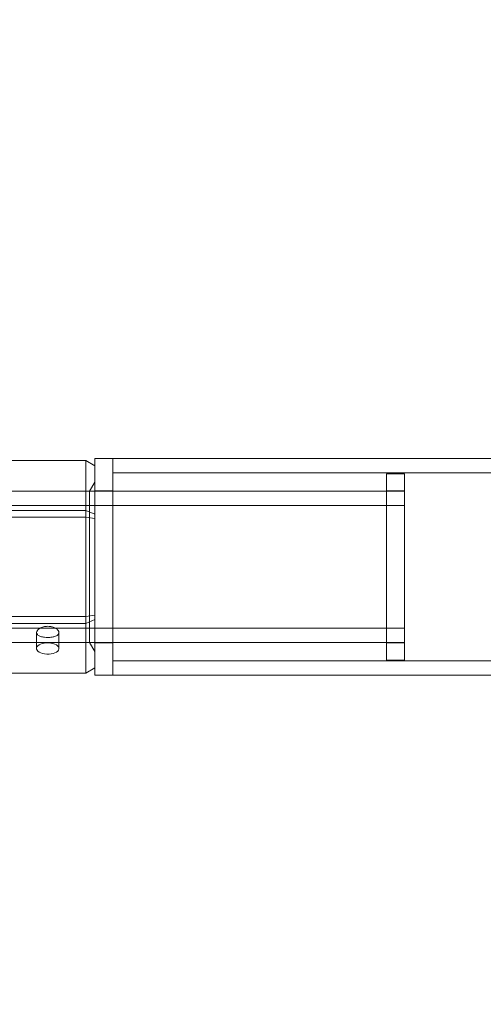
# Model space of a CAD drawing. Units: millimetres. Extents: x -620 to 7439, y -613 to 5004.
# Drawn here: x 1747 to 1851, y 2255 to 2474 of the extents above; entities that cross this region are included whole.
import ezdxf

# ---------------------------------------------------------------- set-up
doc = ezdxf.new("R2010")
doc.units = ezdxf.units.MM
doc.layers.add('Dimensions', color=7, linetype='Continuous')
doc.styles.get("Standard").update_dxf_attribs({"font": 'arial.ttf'})
doc.dimstyles.new('Leikkiset keinu', dxfattribs={"dimtxt": 150, "dimasz": 2.5, "dimexe": 0.06, "dimexo": 0.625, "dimtad": 0, "dimtih": 1, "dimtoh": 1, "dimdec": 0, "dimtxsty": 'Standard', "dimcen": 2.5, "dimadec": 0, "dimazin": 0, "dimtfac": 1, "dimtmove": 0, "dimatfit": 3, "dimfxl": 1, "dimarcsym": 0})

# ---------------------------------------------------------------- blocks, each defined once
blk = doc.blocks.new('A$C57e69df2')
at = {"color": 0, "linetype": 'Continuous', "lineweight": 0}
for p, q in [((1766.99, 1662.35), (1748.99, 1662.35)), ((1766.99, 1662.35), (1768.99, 1661.19)), ((1766.99, 1651.26), (1766.99, 1662.35)), ((1768.99, 1638.67), (1768.99, 1662.82)), ((1768.99, 1662.82), (1772.99, 1662.82)), ((1768.99, 1661.19), (1768.99, 1650.41)), ((1772.99, 1638.67), (1772.99, 1662.82)), ((1772.99, 1662.82), (1772.99, 1614.52)), ((1772.99, 1662.82), (3685.99, 1662.82)), ((1772.99, 1659.62), (3685.99, 1659.62)), ((1833.99, 1638.67), (1833.99, 1659.42)), ((1833.99, 1659.42), (1837.99, 1659.42)), ((1837.99, 1638.67), (1837.99, 1659.42)), ((1767.83, 1655.52), (1768.99, 1657.52)), ((1767.83, 1655.52), (1734.49, 1655.52)), ((1768.99, 1655.52), (1737.99, 1655.52)), ((1767.83, 1621.82), (1767.83, 1655.52)), ((1768.99, 1655.62), (1772.99, 1655.62)), ((1768.99, 1655.52), (1768.99, 1655.52)), ((1837.99, 1655.52), (1768.99, 1655.52)), ((1833.99, 1655.62), (1837.99, 1655.62)), ((1837.99, 1652.32), (1737.99, 1652.32)), ((1748.99, 1651.26), (1766.99, 1651.26)), ((1766.99, 1651.26), (1768.99, 1650.41)), ((1766.99, 1649.76), (1766.99, 1651.26)), ((1768.99, 1650.41), (1768.99, 1649.45)), ((1766.99, 1649.76), (1748.99, 1649.76)), ((1766.99, 1649.76), (1768.99, 1649.45)), ((1766.99, 1627.58), (1766.99, 1649.76)), ((1768.99, 1649.45), (1768.99, 1627.89)), ((1768.99, 1614.52), (1768.99, 1638.67)), ((1772.99, 1614.52), (1772.99, 1638.67)), ((1833.99, 1617.92), (1833.99, 1638.67)), ((1837.99, 1617.92), (1837.99, 1638.67)), ((1748.99, 1627.58), (1766.99, 1627.58)), ((1766.99, 1626.08), (1748.99, 1626.08)), ((1766.99, 1627.58), (1768.99, 1627.89)), ((1766.99, 1626.08), (1766.99, 1627.58)), ((1768.99, 1626.92), (1766.99, 1626.08)), ((1766.99, 1614.99), (1766.99, 1626.08)), ((1768.99, 1627.89), (1768.99, 1626.92)), ((1768.99, 1626.92), (1768.99, 1616.14)), ((1837.99, 1625.02), (1737.99, 1625.02)), ((1756.01, 1624.03), (1756.01, 1620.48)), ((1761.01, 1624.03), (1761.01, 1620.48)), ((1767.83, 1621.82), (1734.49, 1621.82)), ((1768.99, 1621.82), (1737.99, 1621.82)), ((1767.83, 1621.82), (1768.99, 1619.82)), ((1768.99, 1621.82), (1768.99, 1621.82)), ((1837.99, 1621.82), (1768.99, 1621.82)), ((1768.99, 1621.72), (1772.99, 1621.72)), ((1833.99, 1621.72), (1837.99, 1621.72)), ((1772.99, 1617.72), (3685.99, 1617.72)), ((1833.99, 1617.92), (1837.99, 1617.92)), ((1748.99, 1614.99), (1766.99, 1614.99)), ((1768.99, 1616.14), (1766.99, 1614.99)), ((1768.99, 1614.52), (1772.99, 1614.52)), ((1772.99, 1614.52), (3685.99, 1614.52))]:
    blk.add_line(p, q, dxfattribs=at)
at = {"color": 0, "linetype": 'Continuous', "lineweight": 0, "extrusion": (2.13334e-16, -1.23168e-16, -1)}
for major_axis in [(-2.5, 0), (2.5, 0)]:
    blk.add_ellipse((1758.51, 1620.48), major_axis=major_axis, ratio=0.5, start_param=-1.289761, end_param=1.851831, dxfattribs=at)
at = {"color": 0, "linetype": 'Continuous', "lineweight": 0}
for points, knots in [([(1759.2, 1625.37), (1758.97, 1625.41), (1758.73, 1625.43), (1758.19, 1625.43), (1757.86, 1625.39), (1757.24, 1625.23), (1756.96, 1625.11), (1756.52, 1624.85), (1756.33, 1624.69), (1756.07, 1624.36), (1756.01, 1624.18), (1756.01, 1623.87), (1756.07, 1623.71), (1756.33, 1623.44), (1756.52, 1623.32), (1756.96, 1623.14), (1757.24, 1623.07), (1757.64, 1623.01), (1757.72, 1623), (1757.81, 1622.99)], [0.6866817, 0.6866817, 0.6866817, 0.6866817, 0.7545778, 0.7545778, 0.8488965, 0.8488965, 0.9432151, 0.9432151, 1.0375055, 1.0375055, 1.1317959, 1.1317959, 1.2261502, 1.2261502, 1.3205044, 1.3205044, 1.41483, 1.41483, 1.4412529, 1.4412529, 1.4412529, 1.4412529]), ([(1757.81, 1622.99), (1758.04, 1622.96), (1758.28, 1622.95), (1758.51, 1622.95), (1758.82, 1622.95), (1759.16, 1622.97), (1759.77, 1623.07), (1760.05, 1623.14), (1760.5, 1623.32), (1760.69, 1623.44), (1760.94, 1623.71), (1761.01, 1623.87), (1761.01, 1624.18), (1760.94, 1624.36), (1760.69, 1624.69), (1760.5, 1624.85), (1760.05, 1625.11), (1759.77, 1625.23), (1759.38, 1625.33), (1759.29, 1625.35), (1759.2, 1625.37)], [-0.0679027, -0.0679027, -0.0679027, -0.0679027, 0, 0, 0, 0.0943368, 0.0943368, 0.1886736, 0.1886736, 0.2830167, 0.2830167, 0.3773598, 0.3773598, 0.4716502, 0.4716502, 0.5659406, 0.5659406, 0.6602592, 0.6602592, 0.6866817, 0.6866817, 0.6866817, 0.6866817])]:
    blk.add_open_spline(points, degree=3, knots=knots, dxfattribs=at)
blk = doc.blocks.new('*D4')
at = {"layer": 'Defpoints', "color": 0}
for p in [(2109.11, 3891.84), (-393.22, 275.84), (1995.37, 275.84)]:
    blk.add_point(p, dxfattribs=at)
at = {"layer": 'Dimensions', "color": 0, "lineweight": -2}
for p, q in [((2108.48, 3891.84), (-393.28, 3891.84)), ((-393.22, 3889.34), (-393.22, 2161.04)), ((-393.22, 278.34), (-393.22, 2006.64)), ((1994.74, 275.84), (-393.28, 275.84))]:
    blk.add_line(p, q, dxfattribs=at)
at = {"layer": 'Dimensions', "color": 0}
for points in [[(-392.81, 3889.34), (-393.64, 3889.34), (-393.22, 3891.84)], [(-393.64, 278.34), (-392.81, 278.34), (-393.22, 275.84)]]:
    blk.add_solid(points, dxfattribs=at)
at = {"layer": 'Dimensions', "color": 0, "insert": (-393.22, 2083.84), "char_height": 150, "attachment_point": 5}
blk.add_mtext('3616', dxfattribs=at)

msp = doc.modelspace()

# ---------------------------------------------------------------- block references
msp.add_blockref('A$C57e69df2', (-4.78, 713.37))

# ---------------------------------------------------------------- dimensions: what is measured, and where the dimension line sits
at = {"layer": 'Dimensions'}
dim = msp.add_linear_dim(base=(-393.22, 275.84), p1=(2109.11, 3891.84), p2=(1995.37, 275.84), angle=90, dimstyle='Leikkiset keinu', dxfattribs=at)
dim.commit()
dim.dimension.update_dxf_attribs({"geometry": '*D4', "text_midpoint": (-393.22, 2083.84)})

doc.saveas('drawing.dxf')
